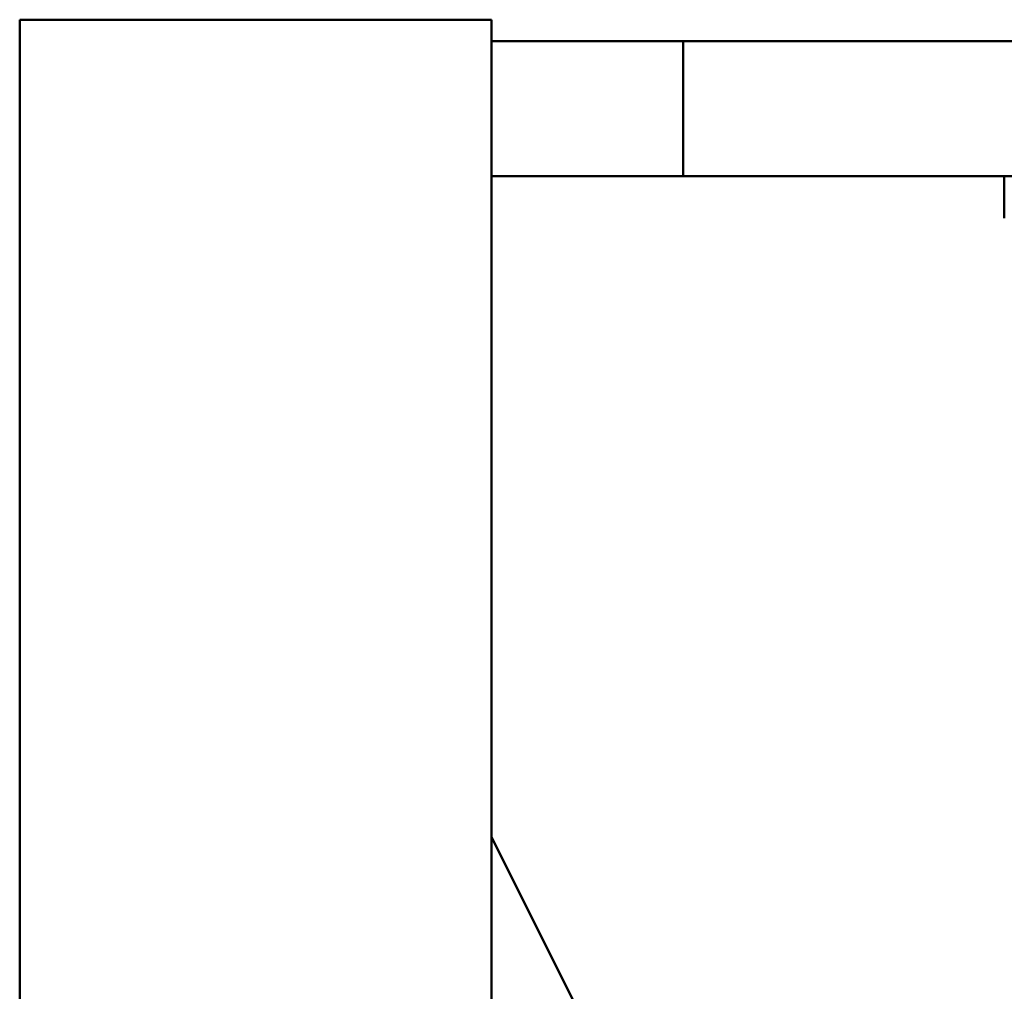
# Model space of a CAD drawing. Units: millimetres. Extents: x 0 to 420, y 0 to 297.
# Drawn here: x 133 to 140, y 243 to 250 of the extents above; entities that cross this region are included whole.
import ezdxf

# ---------------------------------------------------------------- set-up
doc = ezdxf.new("R2010")
doc.units = ezdxf.units.MM
doc.header["$LTSCALE"] = 0.75
doc.layers.add('Visible', color=7, linetype='Continuous', lineweight=50)

msp = doc.modelspace()

# ---------------------------------------------------------------- linework, layer by layer
at = {"layer": 'Visible'}
for p, q in [((136.0493, 249.8131), (132.5493, 249.8131)), ((132.5493, 231.5631), (132.5493, 249.8131)), ((136.0493, 249.8131), (136.0493, 231.5631)), ((136.0493, 249.6533), (137.4726, 249.6533)), ((150.9726, 249.6533), (137.4726, 249.6533)), ((137.4726, 248.6533), (137.4726, 249.6533)), ((137.4726, 248.6533), (136.0493, 248.6533)), ((150.9726, 248.6533), (137.4726, 248.6533)), ((139.8556, 248.6415), (139.8556, 248.3415)), ((136.9726, 241.9033), (136.0493, 243.7501))]:
    msp.add_line(p, q, dxfattribs=at)

doc.saveas('drawing.dxf')
